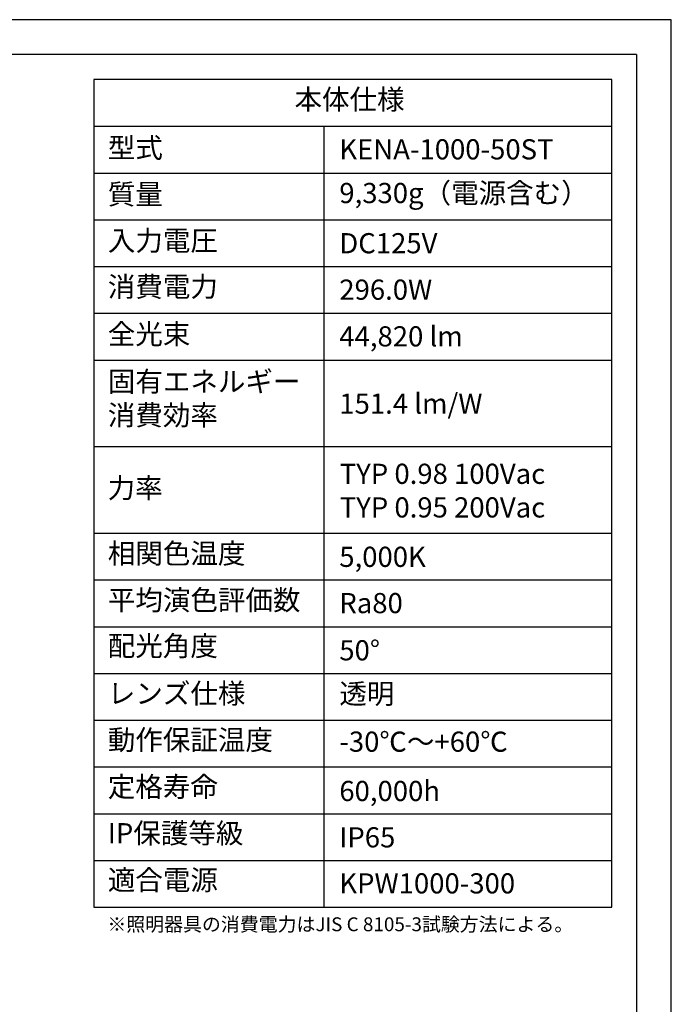
# Model space of a CAD drawing. Extents: x 25 to 435, y 25 to 312.
# Drawn here: x 341 to 435, y 170 to 312 of the extents above; entities that cross this region are included whole.
import ezdxf

# ---------------------------------------------------------------- set-up
doc = ezdxf.new("R2010")
doc.units = 0
doc.header["$LTSCALE"] = 5
doc.linetypes.add('SLD-実線', pattern=[0])
for name, color, linetype in [('入力TEXT', 7, 'SLD-実線'), ('図枠', 7, 'SLD-実線'), ('固定TEXT', 7, 'SLD-実線')]:
    doc.layers.add(name, color=color, linetype=linetype)
doc.styles.add('SLDTEXTSTYLE0', font='MS UI Gothic.ttf', dxfattribs={"bigfont": 'bigfont'})
doc.styles.add('SLDTEXTSTYLE1', font='MS UI Gothic.ttf')

msp = doc.modelspace()

# ---------------------------------------------------------------- linework, layer by layer
at = {"layer": '図枠'}
for p, q in [((435, 312), (25, 312)), ((435, 25), (435, 312)), ((430, 307), (30, 307)), ((430, 307), (430, 78.007)), ((351.659, 303.362), (351.659, 183.958)), ((426.425, 303.362), (351.659, 303.362)), ((426.425, 183.958), (426.425, 303.362)), ((351.659, 296.618), (426.425, 296.618)), ((384.885, 296.618), (384.885, 183.958)), ((351.659, 289.873), (426.425, 289.873)), ((351.659, 283.128), (426.425, 283.128)), ((351.659, 276.384), (426.425, 276.384)), ((351.659, 269.639), (426.425, 269.639)), ((351.659, 262.894), (426.425, 262.894)), ((351.659, 250.405), (426.425, 250.405)), ((351.659, 237.916), (426.425, 237.916)), ((351.659, 231.171), (426.425, 231.171)), ((351.659, 224.426), (426.425, 224.426)), ((351.659, 217.682), (426.425, 217.682)), ((351.659, 210.937), (426.425, 210.937)), ((351.659, 204.192), (426.425, 204.192)), ((351.659, 197.448), (426.425, 197.448)), ((351.659, 190.703), (426.425, 190.703)), ((351.659, 183.958), (426.425, 183.958))]:
    msp.add_line(p, q, dxfattribs=at)

# ---------------------------------------------------------------- texts
at = {"layer": '入力TEXT', "attachment_point": 1}
for s, insert, char_height, style in [('KENA-1000-50ST', (387.097, 294.754), 2.91042, 'SLDTEXTSTYLE1'), ('9,330g（電源含む）', (387.097, 288.449), 2.91042, 'SLDTEXTSTYLE0'), ('DC125V', (387.097, 281.206), 2.9104, 'SLDTEXTSTYLE1'), ('296.0W', (387.097, 274.508), 2.9104, 'SLDTEXTSTYLE1'), ('{44,820 lm}', (387.097, 267.769), 2.91042, 'SLDTEXTSTYLE1'), ('{151.4 lm/W}', (387.097, 258.065), 2.91042, 'SLDTEXTSTYLE1'), ('TYP 0.98 100Vac\\PTYP 0.95 200Vac', (387.16, 247.94), 2.91042, 'SLDTEXTSTYLE1'), ('5,000K', (387.097, 235.961), 2.9104, 'SLDTEXTSTYLE1'), ('Ra80', (387.097, 229.286), 2.9104, 'SLDTEXTSTYLE1'), ('50°', (387.097, 222.475), 2.9104, 'SLDTEXTSTYLE1'), ('透明', (387.097, 216.211), 2.9104, 'SLDTEXTSTYLE0'), ('-30℃～+60℃', (387.097, 209.294), 2.9104, 'SLDTEXTSTYLE0'), ('60,000h', (387.097, 202.178), 2.9104, 'SLDTEXTSTYLE1'), ('IP65', (387.097, 195.491), 2.9104, 'SLDTEXTSTYLE1'), ('KPW1000-300', (387.097, 188.849), 2.91042, 'SLDTEXTSTYLE1')]:
    msp.add_mtext(s, dxfattribs=dict(at, insert=insert, char_height=char_height, style=style))
at = {"layer": '固定TEXT', "attachment_point": 1, "style": 'SLDTEXTSTYLE0'}
for s, insert, char_height in [('本体仕様', (380.632, 301.953), 2.9104), ('型式', (353.697, 294.975), 2.9104), ('質量', (353.697, 288.264), 2.9104), ('入力電圧', (353.697, 281.574), 2.9104), ('消費電力', (353.697, 274.937), 2.9104), ('全光束', (353.697, 268.105), 2.9104), ('固有エネルギー\\P消費効率', (353.697, 261.252), 2.9104), ('力率', (353.664, 245.895), 2.9104), ('相関色温度', (353.697, 236.443), 2.9104), ('平均演色評価数', (353.697, 229.725), 2.9104), ('配光角度', (353.697, 223.106), 2.9104), ('レンズ仕様', (353.697, 216.25), 2.9104), ('動作保証温度', (353.697, 209.549), 2.9104), ('定格寿命', (353.697, 202.785), 2.9104), ('IP保護等級', (353.697, 196.084), 2.9104), ('適合電源', (353.697, 189.336), 2.9104), ('※照明器具の消費電力はJIS C 8105-3試験方法による。', (353.642, 182.491), 2)]:
    msp.add_mtext(s, dxfattribs=dict(at, insert=insert, char_height=char_height))

doc.saveas('drawing.dxf')
